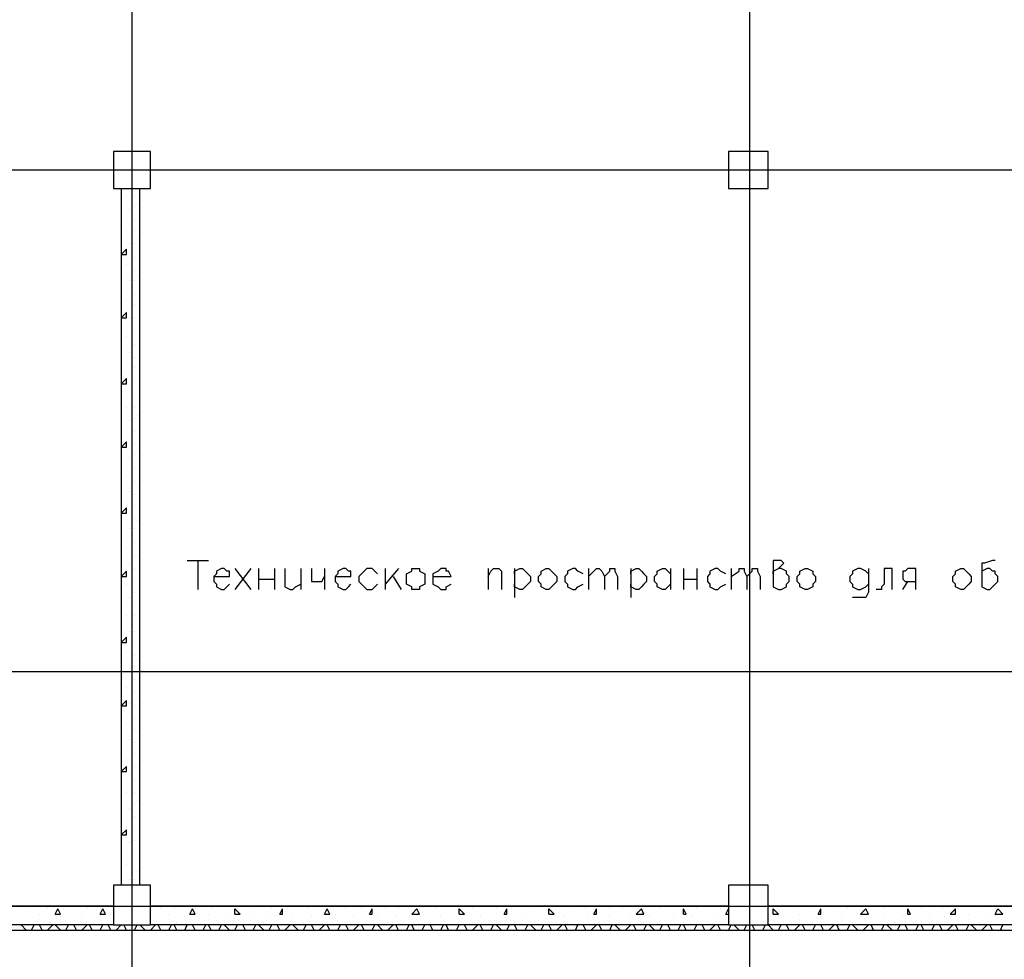
# Model space of a CAD drawing. Units: inches. Extents: x -563674 to 103197, y -378979 to 139854.
# Drawn here: x -254869 to -252631, y -100277 to -98140 of the extents above; entities that cross this region are included whole.
import ezdxf

# ---------------------------------------------------------------- set-up
doc = ezdxf.new("R2010")
doc.units = ezdxf.units.IN
doc.header["$LTSCALE"] = 500
doc.header["$MEASUREMENT"] = 0
doc.layers.add('P', color=250, linetype='CONTINUOUS', lineweight=100)

msp = doc.modelspace()

# ---------------------------------------------------------------- linework, layer by layer
at = {"layer": 'P', "color": 0, "linetype": 'Continuous', "lineweight": 25}
for points in [[(-254613.5024, -96184.08474), (-254613.5024, -101362.08474)], [(-253209.5024, -96184.08474), (-253209.5024, -101362.08474)], [(-254571.5024, -98524.08474), (-254571.5024, -98440.08474), (-254655.5024, -98440.08474), (-254655.5024, -98524.08474), (-254571.5024, -98524.08474)], [(-254571.5024, -98524.08474), (-254571.5024, -98440.08474), (-254655.5024, -98440.08474), (-254655.5024, -98524.08474), (-254571.5024, -98524.08474)], [(-254595.5024, -98440.08474), (-254637.5024, -98440.08474)], [(-253167.5024, -98524.08474), (-253167.5024, -98440.08474), (-253257.5024, -98440.08474), (-253257.5024, -98524.08474), (-253167.5024, -98524.08474)], [(-253167.5024, -98524.08474), (-253167.5024, -98440.08474), (-253257.5024, -98440.08474), (-253257.5024, -98524.08474), (-253167.5024, -98524.08474)], [(-265239.5024, -98482.08474), (-249315.5024, -98482.08474)], [(-254637.5024, -98524.08474), (-254637.5024, -100108.08474)], [(-254595.5024, -100108.08474), (-254595.5024, -98524.08474)], [(-254637.5024, -98542.08474), (-254637.5024, -98542.08474)], [(-254625.5024, -98542.08474), (-254625.5024, -98542.08474)], [(-254607.5024, -98542.08474), (-254607.5024, -98542.08474)], [(-254601.5024, -98560.08474), (-254601.5024, -98560.08474)], [(-254637.5024, -98566.08474), (-254637.5024, -98566.08474)], [(-254619.5024, -98572.08474), (-254619.5024, -98572.08474)], [(-254607.5024, -98566.08474), (-254607.5024, -98566.08474)], [(-254637.5024, -98596.08474), (-254637.5024, -98596.08474)], [(-254607.5024, -98596.08474), (-254607.5024, -98596.08474)], [(-254595.5024, -98602.08474), (-254595.5024, -98596.08474)], [(-254595.5024, -98596.08474), (-254595.5024, -98596.08474)], [(-254595.5024, -98602.08474), (-254595.5024, -98602.08474)], [(-254637.5024, -98620.08474), (-254637.5024, -98620.08474)], [(-254625.5024, -98620.08474), (-254625.5024, -98620.08474)], [(-254607.5024, -98620.08474), (-254607.5024, -98620.08474)], [(-254637.5024, -98650.08474), (-254637.5024, -98650.08474)], [(-254619.5024, -98650.08474), (-254619.5024, -98650.08474)], [(-254607.5024, -98650.08474), (-254607.5024, -98650.08474)], [(-254601.5024, -98638.08474), (-254601.5024, -98638.08474)], [(-254637.5024, -98674.08474), (-254625.5024, -98662.08474)], [(-254625.5024, -98674.08474), (-254625.5024, -98662.08474)], [(-254637.5024, -98674.08474), (-254625.5024, -98674.08474)], [(-254637.5024, -98680.08474), (-254637.5024, -98680.08474)], [(-254607.5024, -98680.08474), (-254607.5024, -98680.08474)], [(-254595.5024, -98674.08474), (-254595.5024, -98674.08474)], [(-254637.5024, -98710.08474), (-254637.5024, -98710.08474)], [(-254625.5024, -98698.08474), (-254625.5024, -98698.08474)], [(-254607.5024, -98710.08474), (-254607.5024, -98710.08474)], [(-254637.5024, -98734.08474), (-254637.5024, -98734.08474)], [(-254619.5024, -98734.08474), (-254619.5024, -98734.08474)], [(-254607.5024, -98734.08474), (-254607.5024, -98734.08474)], [(-254601.5024, -98722.08474), (-254601.5024, -98722.08474)], [(-254595.5024, -98746.08474), (-254595.5024, -98740.08474)], [(-254595.5024, -98746.08474), (-254595.5024, -98746.08474)], [(-254595.5024, -98758.08474), (-254595.5024, -98758.08474)], [(-254637.5024, -98764.08474), (-254637.5024, -98764.08474)], [(-254625.5024, -98776.08474), (-254625.5024, -98776.08474)], [(-254607.5024, -98764.08474), (-254607.5024, -98764.08474)], [(-254637.5024, -98788.08474), (-254637.5024, -98788.08474)], [(-254637.5024, -98818.08474), (-254625.5024, -98806.08474)], [(-254625.5024, -98818.08474), (-254625.5024, -98806.08474)], [(-254607.5024, -98788.08474), (-254607.5024, -98788.08474)], [(-254601.5024, -98800.08474), (-254601.5024, -98800.08474)], [(-254637.5024, -98818.08474), (-254625.5024, -98818.08474)], [(-254637.5024, -98818.08474), (-254637.5024, -98818.08474)], [(-254619.5024, -98818.08474), (-254619.5024, -98818.08474)], [(-254607.5024, -98818.08474), (-254607.5024, -98818.08474)], [(-254637.5024, -98848.08474), (-254637.5024, -98848.08474)], [(-254607.5024, -98848.08474), (-254607.5024, -98848.08474)], [(-254595.5024, -98836.08474), (-254595.5024, -98836.08474)], [(-254625.5024, -98860.08474), (-254625.5024, -98860.08474)], [(-254637.5024, -98878.08474), (-254637.5024, -98878.08474)], [(-254619.5024, -98896.08474), (-254619.5024, -98896.08474)], [(-254607.5024, -98878.08474), (-254607.5024, -98878.08474)], [(-254601.5024, -98884.08474), (-254601.5024, -98884.08474)], [(-254595.5024, -98896.08474), (-254595.5024, -98890.08474)], [(-254595.5024, -98896.08474), (-254595.5024, -98896.08474)], [(-254637.5024, -98908.08474), (-254637.5024, -98908.08474)], [(-254607.5024, -98908.08474), (-254607.5024, -98908.08474)], [(-254595.5024, -98914.08474), (-254595.5024, -98914.08474)], [(-254637.5024, -98932.08474), (-254637.5024, -98932.08474)], [(-254625.5024, -98938.08474), (-254625.5024, -98938.08474)], [(-254607.5024, -98932.08474), (-254607.5024, -98932.08474)], [(-254637.5024, -98968.08474), (-254625.5024, -98956.08474)], [(-254637.5024, -98962.08474), (-254637.5024, -98962.08474)], [(-254625.5024, -98968.08474), (-254625.5024, -98956.08474)], [(-254607.5024, -98962.08474), (-254607.5024, -98962.08474)], [(-254601.5024, -98956.08474), (-254601.5024, -98956.08474)], [(-254637.5024, -98968.08474), (-254625.5024, -98968.08474)], [(-254619.5024, -98974.08474), (-254619.5024, -98974.08474)], [(-254637.5024, -98992.08474), (-254637.5024, -98992.08474)], [(-254607.5024, -98992.08474), (-254607.5024, -98992.08474)], [(-254595.5024, -98992.08474), (-254595.5024, -98992.08474)], [(-254637.5024, -99022.08474), (-254637.5024, -99022.08474)], [(-254625.5024, -99022.08474), (-254625.5024, -99022.08474)], [(-254607.5024, -99022.08474), (-254607.5024, -99022.08474)], [(-254637.5024, -99046.08474), (-254637.5024, -99046.08474)], [(-254619.5024, -99052.08474), (-254619.5024, -99052.08474)], [(-254607.5024, -99046.08474), (-254607.5024, -99046.08474)], [(-254601.5024, -99040.08474), (-254601.5024, -99040.08474)], [(-254595.5024, -99040.08474), (-254595.5024, -99034.08474)], [(-254595.5024, -99040.08474), (-254595.5024, -99040.08474)], [(-254637.5024, -99076.08474), (-254637.5024, -99076.08474)], [(-254607.5024, -99076.08474), (-254607.5024, -99076.08474)], [(-254595.5024, -99076.08474), (-254595.5024, -99076.08474)], [(-254637.5024, -99112.08474), (-254625.5024, -99100.08474)], [(-254637.5024, -99106.08474), (-254637.5024, -99106.08474)], [(-254637.5024, -99112.08474), (-254625.5024, -99112.08474)], [(-254625.5024, -99112.08474), (-254625.5024, -99100.08474)], [(-254625.5024, -99100.08474), (-254625.5024, -99100.08474)], [(-254607.5024, -99106.08474), (-254607.5024, -99106.08474)], [(-254601.5024, -99118.08474), (-254601.5024, -99118.08474)], [(-254637.5024, -99130.08474), (-254637.5024, -99130.08474)], [(-254619.5024, -99136.08474), (-254619.5024, -99136.08474)], [(-254607.5024, -99130.08474), (-254607.5024, -99130.08474)], [(-254637.5024, -99160.08474), (-254637.5024, -99160.08474)], [(-254607.5024, -99160.08474), (-254607.5024, -99160.08474)], [(-254595.5024, -99154.08474), (-254595.5024, -99154.08474)], [(-254625.5024, -99178.08474), (-254625.5024, -99178.08474)], [(-254637.5024, -99190.08474), (-254637.5024, -99190.08474)], [(-254607.5024, -99190.08474), (-254607.5024, -99190.08474)], [(-254601.5024, -99202.08474), (-254601.5024, -99202.08474)], [(-254595.5024, -99190.08474), (-254595.5024, -99190.08474)], [(-254595.5024, -99190.08474), (-254595.5024, -99190.08474)], [(-254637.5024, -99220.08474), (-254637.5024, -99220.08474)], [(-254619.5024, -99214.08474), (-254619.5024, -99214.08474)], [(-254607.5024, -99220.08474), (-254607.5024, -99220.08474)], [(-254637.5024, -99244.08474), (-254637.5024, -99244.08474)], [(-254637.5024, -99262.08474), (-254625.5024, -99250.08474)], [(-254625.5024, -99262.08474), (-254625.5024, -99250.08474)], [(-254607.5024, -99244.08474), (-254607.5024, -99244.08474)], [(-254595.5024, -99238.08474), (-254595.5024, -99238.08474)], [(-254637.5024, -99262.08474), (-254625.5024, -99262.08474)], [(-254637.5024, -99274.08474), (-254637.5024, -99274.08474)], [(-254625.5024, -99262.08474), (-254625.5024, -99262.08474)], [(-254607.5024, -99274.08474), (-254607.5024, -99274.08474)], [(-254637.5024, -99298.08474), (-254637.5024, -99298.08474)], [(-254619.5024, -99298.08474), (-254619.5024, -99298.08474)], [(-254607.5024, -99298.08474), (-254607.5024, -99298.08474)], [(-254601.5024, -99280.08474), (-254601.5024, -99280.08474)], [(-254595.5024, -99316.08474), (-254595.5024, -99316.08474)], [(-254637.5024, -99328.08474), (-254637.5024, -99328.08474)], [(-254625.5024, -99340.08474), (-254625.5024, -99340.08474)], [(-254607.5024, -99328.08474), (-254607.5024, -99328.08474)], [(-254595.5024, -99334.08474), (-254595.5024, -99334.08474)], [(-254595.5024, -99334.08474), (-254595.5024, -99334.08474)], [(-254637.5024, -99358.08474), (-254637.5024, -99358.08474)], [(-254607.5024, -99358.08474), (-254607.5024, -99358.08474)], [(-254601.5024, -99358.08474), (-254601.5024, -99358.08474)], [(-254637.5024, -99388.08474), (-254637.5024, -99388.08474)], [(-254619.5024, -99376.08474), (-254619.5024, -99376.08474)], [(-254607.5024, -99388.08474), (-254607.5024, -99388.08474)], [(-254487.5024, -99370.08474), (-254439.5024, -99370.08474)], [(-254463.5024, -99370.08474), (-254463.5024, -99436.08474)], [(-254427.5024, -99406.08474), (-254391.5024, -99406.08474), (-254391.5024, -99406.08474), (-254391.5024, -99394.08474), (-254397.5024, -99394.08474), (-254403.5024, -99388.08474), (-254409.5024, -99388.08474), (-254421.5024, -99394.08474), (-254421.5024, -99400.08474), (-254427.5024, -99406.08474), (-254427.5024, -99418.08474), (-254421.5024, -99424.08474), (-254421.5024, -99430.08474), (-254409.5024, -99436.08474), (-254403.5024, -99436.08474), (-254397.5024, -99430.08474), (-254391.5024, -99424.08474)], [(-254379.5024, -99388.08474), (-254343.5024, -99436.08474)], [(-254343.5024, -99388.08474), (-254379.5024, -99436.08474)], [(-254325.5024, -99388.08474), (-254325.5024, -99436.08474)], [(-254289.5024, -99388.08474), (-254289.5024, -99436.08474)], [(-254265.5024, -99388.08474), (-254265.5024, -99424.08474), (-254265.5024, -99430.08474), (-254253.5024, -99436.08474), (-254247.5024, -99436.08474), (-254241.5024, -99430.08474), (-254229.5024, -99424.08474)], [(-254229.5024, -99388.08474), (-254229.5024, -99436.08474)], [(-254205.5024, -99388.08474), (-254205.5024, -99406.08474), (-254205.5024, -99418.08474), (-254199.5024, -99418.08474), (-254193.5024, -99418.08474), (-254181.5024, -99418.08474), (-254175.5024, -99406.08474)], [(-254175.5024, -99388.08474), (-254175.5024, -99436.08474)], [(-254151.5024, -99406.08474), (-254115.5024, -99406.08474), (-254115.5024, -99406.08474), (-254115.5024, -99394.08474), (-254121.5024, -99394.08474), (-254127.5024, -99388.08474), (-254133.5024, -99388.08474), (-254145.5024, -99394.08474), (-254145.5024, -99400.08474), (-254151.5024, -99406.08474), (-254151.5024, -99418.08474), (-254145.5024, -99424.08474), (-254145.5024, -99430.08474), (-254133.5024, -99436.08474), (-254127.5024, -99436.08474), (-254121.5024, -99430.08474), (-254115.5024, -99424.08474)], [(-254055.5024, -99400.08474), (-254061.5024, -99394.08474), (-254067.5024, -99388.08474), (-254079.5024, -99388.08474), (-254085.5024, -99394.08474), (-254091.5024, -99400.08474), (-254097.5024, -99406.08474), (-254097.5024, -99418.08474), (-254091.5024, -99424.08474), (-254085.5024, -99430.08474), (-254079.5024, -99436.08474), (-254067.5024, -99436.08474), (-254061.5024, -99430.08474), (-254055.5024, -99424.08474)], [(-254037.5024, -99388.08474), (-254037.5024, -99436.08474)], [(-254007.5024, -99388.08474), (-254037.5024, -99424.08474)], [(-253977.5024, -99388.08474), (-253959.5024, -99388.08474), (-253959.5024, -99394.08474), (-253947.5024, -99400.08474), (-253947.5024, -99406.08474), (-253947.5024, -99418.08474), (-253947.5024, -99424.08474), (-253959.5024, -99430.08474), (-253959.5024, -99436.08474), (-253977.5024, -99436.08474), (-253977.5024, -99430.08474), (-253989.5024, -99424.08474), (-253989.5024, -99418.08474), (-253989.5024, -99406.08474), (-253989.5024, -99400.08474), (-253977.5024, -99394.08474), (-253977.5024, -99388.08474)], [(-253929.5024, -99406.08474), (-253887.5024, -99406.08474), (-253887.5024, -99406.08474), (-253893.5024, -99394.08474), (-253899.5024, -99394.08474), (-253899.5024, -99388.08474), (-253911.5024, -99388.08474), (-253917.5024, -99394.08474), (-253929.5024, -99400.08474), (-253929.5024, -99406.08474), (-253929.5024, -99418.08474), (-253929.5024, -99424.08474), (-253917.5024, -99430.08474), (-253911.5024, -99436.08474), (-253899.5024, -99436.08474), (-253899.5024, -99430.08474), (-253887.5024, -99424.08474)], [(-253803.5024, -99388.08474), (-253803.5024, -99436.08474)], [(-253803.5024, -99406.08474), (-253797.5024, -99394.08474), (-253791.5024, -99388.08474), (-253779.5024, -99388.08474), (-253773.5024, -99394.08474), (-253773.5024, -99400.08474), (-253773.5024, -99436.08474)], [(-253743.5024, -99388.08474), (-253743.5024, -99454.08474)], [(-253743.5024, -99400.08474), (-253743.5024, -99394.08474), (-253731.5024, -99388.08474), (-253725.5024, -99388.08474), (-253719.5024, -99394.08474), (-253713.5024, -99400.08474), (-253707.5024, -99406.08474), (-253707.5024, -99418.08474), (-253713.5024, -99424.08474), (-253719.5024, -99430.08474), (-253725.5024, -99436.08474), (-253731.5024, -99436.08474), (-253743.5024, -99430.08474), (-253743.5024, -99424.08474)], [(-253671.5024, -99388.08474), (-253665.5024, -99388.08474), (-253659.5024, -99394.08474), (-253653.5024, -99400.08474), (-253647.5024, -99406.08474), (-253647.5024, -99418.08474), (-253653.5024, -99424.08474), (-253659.5024, -99430.08474), (-253665.5024, -99436.08474), (-253671.5024, -99436.08474), (-253683.5024, -99430.08474), (-253683.5024, -99424.08474), (-253689.5024, -99418.08474), (-253689.5024, -99406.08474), (-253683.5024, -99400.08474), (-253683.5024, -99394.08474), (-253671.5024, -99388.08474)], [(-253587.5024, -99400.08474), (-253599.5024, -99394.08474), (-253605.5024, -99388.08474), (-253611.5024, -99388.08474), (-253623.5024, -99394.08474), (-253623.5024, -99400.08474), (-253629.5024, -99406.08474), (-253629.5024, -99418.08474), (-253623.5024, -99424.08474), (-253623.5024, -99430.08474), (-253611.5024, -99436.08474), (-253605.5024, -99436.08474), (-253599.5024, -99430.08474), (-253587.5024, -99424.08474)], [(-253575.5024, -99388.08474), (-253575.5024, -99436.08474)], [(-253575.5024, -99406.08474), (-253563.5024, -99394.08474), (-253557.5024, -99388.08474), (-253551.5024, -99388.08474), (-253545.5024, -99394.08474), (-253539.5024, -99406.08474), (-253539.5024, -99436.08474)], [(-253539.5024, -99406.08474), (-253527.5024, -99394.08474), (-253527.5024, -99388.08474), (-253515.5024, -99388.08474), (-253515.5024, -99394.08474), (-253509.5024, -99406.08474), (-253509.5024, -99436.08474)], [(-253479.5024, -99388.08474), (-253479.5024, -99454.08474)], [(-253479.5024, -99400.08474), (-253479.5024, -99394.08474), (-253467.5024, -99388.08474), (-253461.5024, -99388.08474), (-253455.5024, -99394.08474), (-253449.5024, -99400.08474), (-253443.5024, -99406.08474), (-253443.5024, -99418.08474), (-253449.5024, -99424.08474), (-253455.5024, -99430.08474), (-253461.5024, -99436.08474), (-253467.5024, -99436.08474), (-253479.5024, -99430.08474), (-253479.5024, -99424.08474)], [(-253389.5024, -99424.08474), (-253395.5024, -99430.08474), (-253401.5024, -99436.08474), (-253407.5024, -99436.08474), (-253419.5024, -99430.08474), (-253419.5024, -99424.08474), (-253425.5024, -99418.08474), (-253425.5024, -99406.08474), (-253419.5024, -99400.08474), (-253419.5024, -99394.08474), (-253407.5024, -99388.08474), (-253401.5024, -99388.08474), (-253395.5024, -99394.08474), (-253389.5024, -99400.08474)], [(-253389.5024, -99388.08474), (-253389.5024, -99436.08474)], [(-253359.5024, -99388.08474), (-253359.5024, -99436.08474)], [(-253329.5024, -99388.08474), (-253329.5024, -99436.08474)], [(-253263.5024, -99400.08474), (-253275.5024, -99394.08474), (-253281.5024, -99388.08474), (-253287.5024, -99388.08474), (-253299.5024, -99394.08474), (-253299.5024, -99400.08474), (-253305.5024, -99406.08474), (-253305.5024, -99418.08474), (-253299.5024, -99424.08474), (-253299.5024, -99430.08474), (-253287.5024, -99436.08474), (-253281.5024, -99436.08474), (-253275.5024, -99430.08474), (-253263.5024, -99424.08474)], [(-253251.5024, -99388.08474), (-253251.5024, -99436.08474)], [(-253251.5024, -99406.08474), (-253233.5024, -99394.08474), (-253233.5024, -99388.08474), (-253221.5024, -99388.08474), (-253221.5024, -99394.08474), (-253215.5024, -99406.08474), (-253215.5024, -99436.08474)], [(-253215.5024, -99406.08474), (-253203.5024, -99394.08474), (-253203.5024, -99388.08474), (-253191.5024, -99388.08474), (-253191.5024, -99394.08474), (-253185.5024, -99406.08474), (-253185.5024, -99436.08474)], [(-253155.5024, -99400.08474), (-253155.5024, -99394.08474), (-253143.5024, -99388.08474), (-253137.5024, -99382.08474), (-253131.5024, -99376.08474), (-253137.5024, -99370.08474), (-253143.5024, -99370.08474), (-253149.5024, -99370.08474), (-253155.5024, -99370.08474), (-253155.5024, -99376.08474), (-253155.5024, -99424.08474), (-253155.5024, -99430.08474), (-253143.5024, -99436.08474), (-253137.5024, -99436.08474), (-253125.5024, -99430.08474), (-253125.5024, -99424.08474), (-253119.5024, -99418.08474), (-253119.5024, -99406.08474), (-253125.5024, -99400.08474), (-253125.5024, -99394.08474), (-253137.5024, -99388.08474), (-253143.5024, -99388.08474)], [(-253083.5024, -99388.08474), (-253077.5024, -99388.08474), (-253065.5024, -99394.08474), (-253065.5024, -99400.08474), (-253059.5024, -99406.08474), (-253059.5024, -99418.08474), (-253065.5024, -99424.08474), (-253065.5024, -99430.08474), (-253077.5024, -99436.08474), (-253083.5024, -99436.08474), (-253095.5024, -99430.08474), (-253095.5024, -99424.08474), (-253101.5024, -99418.08474), (-253101.5024, -99406.08474), (-253095.5024, -99400.08474), (-253095.5024, -99394.08474), (-253083.5024, -99388.08474)], [(-252939.5024, -99400.08474), (-252945.5024, -99394.08474), (-252957.5024, -99388.08474), (-252963.5024, -99388.08474), (-252975.5024, -99394.08474), (-252975.5024, -99400.08474), (-252981.5024, -99406.08474), (-252981.5024, -99418.08474), (-252975.5024, -99424.08474), (-252975.5024, -99430.08474), (-252963.5024, -99436.08474), (-252957.5024, -99436.08474), (-252945.5024, -99430.08474), (-252939.5024, -99424.08474)], [(-252939.5024, -99388.08474), (-252939.5024, -99442.08474), (-252945.5024, -99454.08474), (-252945.5024, -99454.08474), (-252957.5024, -99454.08474), (-252963.5024, -99454.08474), (-252975.5024, -99454.08474)], [(-252885.5024, -99436.08474), (-252885.5024, -99388.08474), (-252903.5024, -99388.08474), (-252903.5024, -99424.08474), (-252909.5024, -99430.08474), (-252909.5024, -99436.08474), (-252921.5024, -99436.08474)], [(-252831.5024, -99436.08474), (-252831.5024, -99388.08474), (-252849.5024, -99388.08474), (-252855.5024, -99394.08474), (-252861.5024, -99394.08474), (-252861.5024, -99406.08474), (-252861.5024, -99412.08474), (-252855.5024, -99418.08474), (-252849.5024, -99418.08474), (-252831.5024, -99418.08474)], [(-252729.5024, -99388.08474), (-252723.5024, -99388.08474), (-252717.5024, -99394.08474), (-252711.5024, -99400.08474), (-252705.5024, -99406.08474), (-252705.5024, -99418.08474), (-252711.5024, -99424.08474), (-252717.5024, -99430.08474), (-252723.5024, -99436.08474), (-252729.5024, -99436.08474), (-252741.5024, -99430.08474), (-252741.5024, -99424.08474), (-252747.5024, -99418.08474), (-252747.5024, -99406.08474), (-252741.5024, -99400.08474), (-252741.5024, -99394.08474), (-252729.5024, -99388.08474)], [(-252651.5024, -99370.08474), (-252657.5024, -99370.08474), (-252675.5024, -99376.08474), (-252681.5024, -99376.08474), (-252681.5024, -99382.08474), (-252681.5024, -99424.08474), (-252681.5024, -99430.08474), (-252669.5024, -99436.08474), (-252663.5024, -99436.08474), (-252657.5024, -99430.08474), (-252651.5024, -99424.08474), (-252645.5024, -99418.08474), (-252645.5024, -99406.08474), (-252651.5024, -99400.08474), (-252651.5024, -99394.08474), (-252657.5024, -99394.08474), (-252663.5024, -99388.08474), (-252669.5024, -99388.08474), (-252681.5024, -99394.08474), (-252681.5024, -99400.08474)], [(-254637.5024, -99406.08474), (-254625.5024, -99394.08474)], [(-254637.5024, -99406.08474), (-254625.5024, -99406.08474)], [(-254625.5024, -99406.08474), (-254625.5024, -99394.08474)], [(-254595.5024, -99394.08474), (-254595.5024, -99394.08474)], [(-254019.5024, -99406.08474), (-254001.5024, -99436.08474)], [(-254637.5024, -99418.08474), (-254637.5024, -99418.08474)], [(-254625.5024, -99424.08474), (-254625.5024, -99424.08474)], [(-254607.5024, -99418.08474), (-254607.5024, -99418.08474)], [(-254325.5024, -99412.08474), (-254289.5024, -99412.08474)], [(-253359.5024, -99412.08474), (-253329.5024, -99412.08474)], [(-252861.5024, -99436.08474), (-252849.5024, -99418.08474)], [(-254637.5024, -99442.08474), (-254637.5024, -99442.08474)], [(-254619.5024, -99454.08474), (-254619.5024, -99454.08474)], [(-254607.5024, -99442.08474), (-254607.5024, -99442.08474)], [(-254601.5024, -99436.08474), (-254601.5024, -99436.08474)], [(-254637.5024, -99472.08474), (-254637.5024, -99472.08474)], [(-254607.5024, -99472.08474), (-254607.5024, -99472.08474)], [(-254595.5024, -99472.08474), (-254595.5024, -99472.08474)], [(-254637.5024, -99496.08474), (-254637.5024, -99496.08474)], [(-254625.5024, -99496.08474), (-254625.5024, -99496.08474)], [(-254607.5024, -99496.08474), (-254607.5024, -99496.08474)], [(-254595.5024, -99484.08474), (-254595.5024, -99484.08474)], [(-254595.5024, -99484.08474), (-254595.5024, -99484.08474)], [(-254601.5024, -99520.08474), (-254601.5024, -99520.08474)], [(-254637.5024, -99532.08474), (-254637.5024, -99532.08474)], [(-254637.5024, -99556.08474), (-254625.5024, -99544.08474)], [(-254625.5024, -99556.08474), (-254625.5024, -99544.08474)], [(-254619.5024, -99532.08474), (-254619.5024, -99532.08474)], [(-254607.5024, -99532.08474), (-254607.5024, -99532.08474)], [(-254637.5024, -99556.08474), (-254625.5024, -99556.08474)], [(-254637.5024, -99556.08474), (-254637.5024, -99556.08474)], [(-254607.5024, -99556.08474), (-254607.5024, -99556.08474)], [(-254595.5024, -99556.08474), (-254595.5024, -99556.08474)], [(-254637.5024, -99586.08474), (-254637.5024, -99586.08474)], [(-254625.5024, -99580.08474), (-254625.5024, -99580.08474)], [(-254607.5024, -99586.08474), (-254607.5024, -99586.08474)], [(-254637.5024, -99610.08474), (-254637.5024, -99610.08474)], [(-254607.5024, -99610.08474), (-254607.5024, -99610.08474)], [(-254601.5024, -99598.08474), (-254601.5024, -99598.08474)], [(-265239.5024, -99622.08474), (-249315.5024, -99622.08474)], [(-254619.5024, -99616.08474), (-254619.5024, -99616.08474)], [(-254595.5024, -99628.08474), (-254595.5024, -99628.08474)], [(-254595.5024, -99628.08474), (-254595.5024, -99628.08474)], [(-254595.5024, -99634.08474), (-254595.5024, -99634.08474)], [(-254637.5024, -99640.08474), (-254637.5024, -99640.08474)], [(-254625.5024, -99658.08474), (-254625.5024, -99658.08474)], [(-254607.5024, -99640.08474), (-254607.5024, -99640.08474)], [(-254637.5024, -99670.08474), (-254637.5024, -99670.08474)], [(-254607.5024, -99670.08474), (-254607.5024, -99670.08474)], [(-254637.5024, -99700.08474), (-254625.5024, -99688.08474)], [(-254637.5024, -99700.08474), (-254625.5024, -99700.08474)], [(-254637.5024, -99700.08474), (-254637.5024, -99700.08474)], [(-254625.5024, -99700.08474), (-254625.5024, -99688.08474)], [(-254619.5024, -99694.08474), (-254619.5024, -99694.08474)], [(-254607.5024, -99700.08474), (-254607.5024, -99700.08474)], [(-254601.5024, -99682.08474), (-254601.5024, -99682.08474)], [(-254595.5024, -99712.08474), (-254595.5024, -99712.08474)], [(-254637.5024, -99730.08474), (-254637.5024, -99730.08474)], [(-254625.5024, -99742.08474), (-254625.5024, -99742.08474)], [(-254607.5024, -99730.08474), (-254607.5024, -99730.08474)], [(-254637.5024, -99754.08474), (-254637.5024, -99754.08474)], [(-254607.5024, -99754.08474), (-254607.5024, -99754.08474)], [(-254601.5024, -99760.08474), (-254601.5024, -99760.08474)], [(-254637.5024, -99784.08474), (-254637.5024, -99784.08474)], [(-254619.5024, -99778.08474), (-254619.5024, -99778.08474)], [(-254607.5024, -99784.08474), (-254607.5024, -99784.08474)], [(-254595.5024, -99778.08474), (-254595.5024, -99778.08474)], [(-254595.5024, -99778.08474), (-254595.5024, -99778.08474)], [(-254595.5024, -99790.08474), (-254595.5024, -99790.08474)], [(-254637.5024, -99808.08474), (-254637.5024, -99808.08474)], [(-254607.5024, -99808.08474), (-254607.5024, -99808.08474)], [(-254625.5024, -99820.08474), (-254625.5024, -99820.08474)], [(-254637.5024, -99850.08474), (-254625.5024, -99838.08474)], [(-254637.5024, -99838.08474), (-254637.5024, -99838.08474)], [(-254637.5024, -99850.08474), (-254625.5024, -99850.08474)], [(-254625.5024, -99850.08474), (-254625.5024, -99838.08474)], [(-254619.5024, -99856.08474), (-254619.5024, -99856.08474)], [(-254607.5024, -99838.08474), (-254607.5024, -99838.08474)], [(-254601.5024, -99838.08474), (-254601.5024, -99838.08474)], [(-254637.5024, -99868.08474), (-254637.5024, -99868.08474)], [(-254607.5024, -99868.08474), (-254607.5024, -99868.08474)], [(-254595.5024, -99874.08474), (-254595.5024, -99874.08474)], [(-254637.5024, -99898.08474), (-254637.5024, -99898.08474)], [(-254625.5024, -99898.08474), (-254625.5024, -99898.08474)], [(-254607.5024, -99898.08474), (-254607.5024, -99898.08474)], [(-254637.5024, -99922.08474), (-254637.5024, -99922.08474)], [(-254607.5024, -99922.08474), (-254607.5024, -99922.08474)], [(-254601.5024, -99916.08474), (-254601.5024, -99916.08474)], [(-254595.5024, -99922.08474), (-254595.5024, -99922.08474)], [(-254595.5024, -99922.08474), (-254595.5024, -99922.08474)], [(-254619.5024, -99934.08474), (-254619.5024, -99934.08474)], [(-254637.5024, -99952.08474), (-254637.5024, -99952.08474)], [(-254607.5024, -99952.08474), (-254607.5024, -99952.08474)], [(-254595.5024, -99958.08474), (-254595.5024, -99958.08474)], [(-254637.5024, -99994.08474), (-254625.5024, -99982.08474)], [(-254637.5024, -99982.08474), (-254637.5024, -99982.08474)], [(-254625.5024, -99976.08474), (-254625.5024, -99976.08474)], [(-254625.5024, -99994.08474), (-254625.5024, -99982.08474)], [(-254607.5024, -99982.08474), (-254607.5024, -99982.08474)], [(-254637.5024, -99994.08474), (-254625.5024, -99994.08474)], [(-254637.5024, -100006.08474), (-254637.5024, -100006.08474)], [(-254619.5024, -100012.08474), (-254619.5024, -100012.08474)], [(-254607.5024, -100006.08474), (-254607.5024, -100006.08474)], [(-254601.5024, -100000.08474), (-254601.5024, -100000.08474)], [(-254637.5024, -100036.08474), (-254637.5024, -100036.08474)], [(-254607.5024, -100036.08474), (-254607.5024, -100036.08474)], [(-254595.5024, -100036.08474), (-254595.5024, -100036.08474)], [(-254625.5024, -100060.08474), (-254625.5024, -100060.08474)], [(-254637.5024, -100066.08474), (-254637.5024, -100066.08474)], [(-254607.5024, -100066.08474), (-254607.5024, -100066.08474)], [(-254601.5024, -100078.08474), (-254601.5024, -100078.08474)], [(-254595.5024, -100072.08474), (-254595.5024, -100072.08474)], [(-254595.5024, -100072.08474), (-254595.5024, -100072.08474)], [(-254637.5024, -100096.08474), (-254637.5024, -100096.08474)], [(-254619.5024, -100096.08474), (-254619.5024, -100096.08474)], [(-254607.5024, -100096.08474), (-254607.5024, -100096.08474)], [(-254571.5024, -100198.08474), (-254571.5024, -100108.08474), (-254655.5024, -100108.08474), (-254655.5024, -100198.08474), (-254571.5024, -100198.08474)], [(-254571.5024, -100198.08474), (-254571.5024, -100108.08474), (-254655.5024, -100108.08474), (-254655.5024, -100198.08474), (-254571.5024, -100198.08474)], [(-254571.5024, -100198.08474), (-254571.5024, -100108.08474), (-254655.5024, -100108.08474), (-254655.5024, -100198.08474), (-254571.5024, -100198.08474)], [(-254571.5024, -100198.08474), (-254571.5024, -100108.08474), (-254655.5024, -100108.08474), (-254655.5024, -100198.08474), (-254571.5024, -100198.08474)], [(-253167.5024, -100198.08474), (-253167.5024, -100108.08474), (-253257.5024, -100108.08474), (-253257.5024, -100198.08474), (-253167.5024, -100198.08474)], [(-253167.5024, -100198.08474), (-253167.5024, -100108.08474), (-253257.5024, -100108.08474), (-253257.5024, -100198.08474), (-253167.5024, -100198.08474)], [(-265239.5024, -100156.08474), (-249315.5024, -100156.08474)], [(-254655.5024, -100156.08474), (-255975.5024, -100156.08474)], [(-254853.5024, -100162.08474), (-254853.5024, -100162.08474)], [(-254805.5024, -100162.08474), (-254805.5024, -100162.08474)], [(-254787.5024, -100174.08474), (-254781.5024, -100162.08474)], [(-254775.5024, -100174.08474), (-254781.5024, -100162.08474)], [(-254769.5024, -100162.08474), (-254769.5024, -100162.08474)], [(-254715.5024, -100162.08474), (-254715.5024, -100162.08474)], [(-254685.5024, -100174.08474), (-254679.5024, -100162.08474)], [(-254685.5024, -100162.08474), (-254685.5024, -100162.08474)], [(-254673.5024, -100174.08474), (-254679.5024, -100162.08474)], [(-253257.5024, -100156.08474), (-254571.5024, -100156.08474)], [(-254547.5024, -100162.08474), (-254547.5024, -100162.08474)], [(-254517.5024, -100162.08474), (-254517.5024, -100162.08474)], [(-254481.5024, -100174.08474), (-254475.5024, -100162.08474)], [(-254469.5024, -100174.08474), (-254475.5024, -100162.08474)], [(-254469.5024, -100162.08474), (-254469.5024, -100162.08474)], [(-254433.5024, -100162.08474), (-254433.5024, -100162.08474)], [(-254379.5024, -100174.08474), (-254379.5024, -100162.08474)], [(-254367.5024, -100174.08474), (-254379.5024, -100162.08474)], [(-254379.5024, -100162.08474), (-254379.5024, -100162.08474)], [(-254343.5024, -100162.08474), (-254343.5024, -100162.08474)], [(-254295.5024, -100162.08474), (-254295.5024, -100162.08474)], [(-254277.5024, -100174.08474), (-254271.5024, -100162.08474)], [(-254271.5024, -100174.08474), (-254271.5024, -100162.08474)], [(-254259.5024, -100162.08474), (-254259.5024, -100162.08474)], [(-254211.5024, -100162.08474), (-254211.5024, -100162.08474)], [(-254175.5024, -100174.08474), (-254169.5024, -100162.08474)], [(-254175.5024, -100162.08474), (-254175.5024, -100162.08474)], [(-254163.5024, -100174.08474), (-254169.5024, -100162.08474)], [(-254127.5024, -100162.08474), (-254127.5024, -100162.08474)], [(-254091.5024, -100162.08474), (-254091.5024, -100162.08474)], [(-254073.5024, -100174.08474), (-254067.5024, -100162.08474)], [(-254067.5024, -100174.08474), (-254067.5024, -100162.08474)], [(-254037.5024, -100162.08474), (-254037.5024, -100162.08474)], [(-254007.5024, -100162.08474), (-254007.5024, -100162.08474)], [(-253977.5024, -100174.08474), (-253965.5024, -100162.08474)], [(-253959.5024, -100174.08474), (-253965.5024, -100162.08474)], [(-253959.5024, -100162.08474), (-253959.5024, -100162.08474)], [(-253923.5024, -100162.08474), (-253923.5024, -100162.08474)], [(-253869.5024, -100174.08474), (-253869.5024, -100162.08474)], [(-253857.5024, -100174.08474), (-253869.5024, -100162.08474)], [(-253869.5024, -100162.08474), (-253869.5024, -100162.08474)], [(-253839.5024, -100162.08474), (-253839.5024, -100162.08474)], [(-253785.5024, -100162.08474), (-253785.5024, -100162.08474)], [(-253767.5024, -100174.08474), (-253761.5024, -100162.08474)], [(-253761.5024, -100174.08474), (-253761.5024, -100162.08474)], [(-253749.5024, -100162.08474), (-253749.5024, -100162.08474)], [(-253701.5024, -100162.08474), (-253701.5024, -100162.08474)], [(-253665.5024, -100174.08474), (-253665.5024, -100162.08474)], [(-253653.5024, -100174.08474), (-253665.5024, -100162.08474)], [(-253665.5024, -100162.08474), (-253665.5024, -100162.08474)], [(-253617.5024, -100162.08474), (-253617.5024, -100162.08474)], [(-253581.5024, -100162.08474), (-253581.5024, -100162.08474)], [(-253563.5024, -100174.08474), (-253557.5024, -100162.08474)], [(-253557.5024, -100174.08474), (-253557.5024, -100162.08474)], [(-253527.5024, -100162.08474), (-253527.5024, -100162.08474)], [(-253497.5024, -100162.08474), (-253497.5024, -100162.08474)], [(-253467.5024, -100174.08474), (-253455.5024, -100162.08474)], [(-253449.5024, -100174.08474), (-253455.5024, -100162.08474)], [(-253449.5024, -100162.08474), (-253449.5024, -100162.08474)], [(-253413.5024, -100162.08474), (-253413.5024, -100162.08474)], [(-253359.5024, -100174.08474), (-253359.5024, -100162.08474)], [(-253353.5024, -100174.08474), (-253359.5024, -100162.08474)], [(-253359.5024, -100162.08474), (-253359.5024, -100162.08474)], [(-253329.5024, -100162.08474), (-253329.5024, -100162.08474)], [(-253275.5024, -100162.08474), (-253275.5024, -100162.08474)], [(-253263.5024, -100174.08474), (-253257.5024, -100162.08474)], [(-251853.5024, -100156.08474), (-253167.5024, -100156.08474)], [(-253155.5024, -100174.08474), (-253155.5024, -100162.08474)], [(-253143.5024, -100174.08474), (-253155.5024, -100162.08474)], [(-253155.5024, -100162.08474), (-253155.5024, -100162.08474)], [(-253107.5024, -100162.08474), (-253107.5024, -100162.08474)], [(-253071.5024, -100162.08474), (-253071.5024, -100162.08474)], [(-253053.5024, -100174.08474), (-253047.5024, -100162.08474)], [(-253047.5024, -100174.08474), (-253047.5024, -100162.08474)], [(-253017.5024, -100162.08474), (-253017.5024, -100162.08474)], [(-252987.5024, -100162.08474), (-252987.5024, -100162.08474)], [(-252957.5024, -100174.08474), (-252945.5024, -100162.08474)], [(-252939.5024, -100174.08474), (-252945.5024, -100162.08474)], [(-252939.5024, -100162.08474), (-252939.5024, -100162.08474)], [(-252903.5024, -100162.08474), (-252903.5024, -100162.08474)], [(-252849.5024, -100174.08474), (-252849.5024, -100162.08474)], [(-252843.5024, -100174.08474), (-252849.5024, -100162.08474)], [(-252849.5024, -100162.08474), (-252849.5024, -100162.08474)], [(-252819.5024, -100162.08474), (-252819.5024, -100162.08474)], [(-252771.5024, -100162.08474), (-252771.5024, -100162.08474)], [(-252753.5024, -100174.08474), (-252741.5024, -100162.08474)], [(-252741.5024, -100174.08474), (-252741.5024, -100162.08474)], [(-252735.5024, -100162.08474), (-252735.5024, -100162.08474)], [(-252681.5024, -100162.08474), (-252681.5024, -100162.08474)], [(-252651.5024, -100174.08474), (-252645.5024, -100162.08474)], [(-252651.5024, -100162.08474), (-252651.5024, -100162.08474)], [(-252633.5024, -100174.08474), (-252645.5024, -100162.08474)], [(-254823.5024, -100174.08474), (-254823.5024, -100174.08474)], [(-254799.5024, -100192.08474), (-254799.5024, -100192.08474)], [(-254787.5024, -100174.08474), (-254775.5024, -100174.08474)], [(-254775.5024, -100180.08474), (-254775.5024, -100180.08474)], [(-254727.5024, -100174.08474), (-254727.5024, -100174.08474)], [(-254703.5024, -100192.08474), (-254703.5024, -100192.08474)], [(-254685.5024, -100174.08474), (-254673.5024, -100174.08474)], [(-254685.5024, -100180.08474), (-254685.5024, -100180.08474)], [(-254529.5024, -100174.08474), (-254529.5024, -100174.08474)], [(-254511.5024, -100192.08474), (-254511.5024, -100192.08474)], [(-254493.5024, -100180.08474), (-254493.5024, -100180.08474)], [(-254481.5024, -100174.08474), (-254469.5024, -100174.08474)], [(-254439.5024, -100174.08474), (-254439.5024, -100174.08474)], [(-254415.5024, -100192.08474), (-254415.5024, -100192.08474)], [(-254391.5024, -100180.08474), (-254391.5024, -100180.08474)], [(-254379.5024, -100174.08474), (-254367.5024, -100174.08474)], [(-254343.5024, -100174.08474), (-254343.5024, -100174.08474)], [(-254313.5024, -100192.08474), (-254313.5024, -100192.08474)], [(-254301.5024, -100180.08474), (-254301.5024, -100180.08474)], [(-254277.5024, -100174.08474), (-254271.5024, -100174.08474)], [(-254247.5024, -100174.08474), (-254247.5024, -100174.08474)], [(-254223.5024, -100192.08474), (-254223.5024, -100192.08474)], [(-254205.5024, -100180.08474), (-254205.5024, -100180.08474)], [(-254175.5024, -100174.08474), (-254163.5024, -100174.08474)], [(-254151.5024, -100174.08474), (-254151.5024, -100174.08474)], [(-254127.5024, -100192.08474), (-254127.5024, -100192.08474)], [(-254109.5024, -100180.08474), (-254109.5024, -100180.08474)], [(-254073.5024, -100174.08474), (-254067.5024, -100174.08474)], [(-254055.5024, -100174.08474), (-254055.5024, -100174.08474)], [(-254031.5024, -100192.08474), (-254031.5024, -100192.08474)], [(-254013.5024, -100180.08474), (-254013.5024, -100180.08474)], [(-253977.5024, -100174.08474), (-253959.5024, -100174.08474)], [(-253959.5024, -100174.08474), (-253959.5024, -100174.08474)], [(-253935.5024, -100192.08474), (-253935.5024, -100192.08474)], [(-253911.5024, -100180.08474), (-253911.5024, -100180.08474)], [(-253869.5024, -100174.08474), (-253857.5024, -100174.08474)], [(-253863.5024, -100174.08474), (-253863.5024, -100174.08474)], [(-253839.5024, -100192.08474), (-253839.5024, -100192.08474)], [(-253821.5024, -100180.08474), (-253821.5024, -100180.08474)], [(-253767.5024, -100174.08474), (-253761.5024, -100174.08474)], [(-253767.5024, -100174.08474), (-253767.5024, -100174.08474)], [(-253743.5024, -100192.08474), (-253743.5024, -100192.08474)], [(-253725.5024, -100180.08474), (-253725.5024, -100180.08474)], [(-253665.5024, -100174.08474), (-253653.5024, -100174.08474)], [(-253665.5024, -100174.08474), (-253665.5024, -100174.08474)], [(-253647.5024, -100192.08474), (-253647.5024, -100192.08474)], [(-253629.5024, -100180.08474), (-253629.5024, -100180.08474)], [(-253575.5024, -100174.08474), (-253575.5024, -100174.08474)], [(-253563.5024, -100174.08474), (-253557.5024, -100174.08474)], [(-253551.5024, -100192.08474), (-253551.5024, -100192.08474)], [(-253527.5024, -100180.08474), (-253527.5024, -100180.08474)], [(-253479.5024, -100174.08474), (-253479.5024, -100174.08474)], [(-253467.5024, -100174.08474), (-253449.5024, -100174.08474)], [(-253449.5024, -100192.08474), (-253449.5024, -100192.08474)], [(-253437.5024, -100180.08474), (-253437.5024, -100180.08474)], [(-253383.5024, -100174.08474), (-253383.5024, -100174.08474)], [(-253359.5024, -100174.08474), (-253353.5024, -100174.08474)], [(-253359.5024, -100192.08474), (-253359.5024, -100192.08474)], [(-253341.5024, -100180.08474), (-253341.5024, -100180.08474)], [(-253281.5024, -100174.08474), (-253281.5024, -100174.08474)], [(-253263.5024, -100174.08474), (-253257.5024, -100174.08474)], [(-253263.5024, -100192.08474), (-253263.5024, -100192.08474)], [(-253167.5024, -100192.08474), (-253167.5024, -100192.08474)], [(-253155.5024, -100174.08474), (-253143.5024, -100174.08474)], [(-253143.5024, -100180.08474), (-253143.5024, -100180.08474)], [(-253095.5024, -100174.08474), (-253095.5024, -100174.08474)], [(-253065.5024, -100192.08474), (-253065.5024, -100192.08474)], [(-253053.5024, -100174.08474), (-253047.5024, -100174.08474)], [(-253047.5024, -100180.08474), (-253047.5024, -100180.08474)], [(-252999.5024, -100174.08474), (-252999.5024, -100174.08474)], [(-252975.5024, -100192.08474), (-252975.5024, -100192.08474)], [(-252957.5024, -100174.08474), (-252939.5024, -100174.08474)], [(-252957.5024, -100180.08474), (-252957.5024, -100180.08474)], [(-252903.5024, -100174.08474), (-252903.5024, -100174.08474)], [(-252879.5024, -100192.08474), (-252879.5024, -100192.08474)], [(-252861.5024, -100180.08474), (-252861.5024, -100180.08474)], [(-252849.5024, -100174.08474), (-252843.5024, -100174.08474)], [(-252801.5024, -100174.08474), (-252801.5024, -100174.08474)], [(-252783.5024, -100192.08474), (-252783.5024, -100192.08474)], [(-252765.5024, -100180.08474), (-252765.5024, -100180.08474)], [(-252753.5024, -100174.08474), (-252741.5024, -100174.08474)], [(-252711.5024, -100174.08474), (-252711.5024, -100174.08474)], [(-252687.5024, -100192.08474), (-252687.5024, -100192.08474)], [(-252663.5024, -100180.08474), (-252663.5024, -100180.08474)], [(-252651.5024, -100174.08474), (-252633.5024, -100174.08474)], [(-261585.5024, -100198.08474), (-261585.5024, -100210.08474), (-251163.5024, -100210.08474)], [(-254655.5024, -100198.08474), (-255975.5024, -100198.08474)], [(-254853.5024, -100210.08474), (-254865.5024, -100198.08474)], [(-254853.5024, -100198.08474), (-254853.5024, -100198.08474)], [(-254841.5024, -100210.08474), (-254835.5024, -100198.08474)], [(-254817.5024, -100210.08474), (-254823.5024, -100198.08474)], [(-254805.5024, -100198.08474), (-254805.5024, -100198.08474)], [(-254805.5024, -100210.08474), (-254793.5024, -100198.08474)], [(-254775.5024, -100210.08474), (-254787.5024, -100198.08474)], [(-254769.5024, -100198.08474), (-254769.5024, -100198.08474)], [(-254763.5024, -100210.08474), (-254757.5024, -100198.08474)], [(-254739.5024, -100210.08474), (-254745.5024, -100198.08474)], [(-254727.5024, -100210.08474), (-254715.5024, -100198.08474)], [(-254715.5024, -100198.08474), (-254715.5024, -100198.08474)], [(-254703.5024, -100210.08474), (-254709.5024, -100198.08474)], [(-254685.5024, -100198.08474), (-254685.5024, -100198.08474)], [(-254685.5024, -100210.08474), (-254679.5024, -100198.08474)], [(-254661.5024, -100210.08474), (-254667.5024, -100198.08474)], [(-254649.5024, -100210.08474), (-254637.5024, -100198.08474)], [(-254649.5024, -100210.08474), (-254637.5024, -100198.08474)], [(-254649.5024, -100210.08474), (-254637.5024, -100198.08474)], [(-254649.5024, -100210.08474), (-254637.5024, -100198.08474)], [(-254625.5024, -100210.08474), (-254631.5024, -100198.08474)], [(-254625.5024, -100210.08474), (-254631.5024, -100198.08474)], [(-254625.5024, -100210.08474), (-254631.5024, -100198.08474)], [(-254625.5024, -100210.08474), (-254631.5024, -100198.08474)], [(-254607.5024, -100210.08474), (-254601.5024, -100198.08474)], [(-254607.5024, -100210.08474), (-254601.5024, -100198.08474)], [(-254607.5024, -100210.08474), (-254601.5024, -100198.08474)], [(-254607.5024, -100210.08474), (-254601.5024, -100198.08474)], [(-254583.5024, -100210.08474), (-254595.5024, -100198.08474)], [(-254583.5024, -100210.08474), (-254595.5024, -100198.08474)], [(-254583.5024, -100210.08474), (-254595.5024, -100198.08474)], [(-254583.5024, -100210.08474), (-254595.5024, -100198.08474)], [(-254571.5024, -100210.08474), (-254559.5024, -100198.08474)], [(-253257.5024, -100198.08474), (-254571.5024, -100198.08474)], [(-254571.5024, -100210.08474), (-254571.5024, -100210.08474)], [(-254571.5024, -100210.08474), (-254571.5024, -100210.08474)], [(-254571.5024, -100210.08474), (-254571.5024, -100210.08474)], [(-254571.5024, -100210.08474), (-254571.5024, -100210.08474)], [(-254547.5024, -100210.08474), (-254553.5024, -100198.08474)], [(-254547.5024, -100198.08474), (-254547.5024, -100198.08474)], [(-254529.5024, -100210.08474), (-254523.5024, -100198.08474)], [(-254517.5024, -100198.08474), (-254517.5024, -100198.08474)], [(-254511.5024, -100210.08474), (-254517.5024, -100198.08474)], [(-254493.5024, -100210.08474), (-254487.5024, -100198.08474)], [(-254469.5024, -100210.08474), (-254475.5024, -100198.08474)], [(-254469.5024, -100198.08474), (-254469.5024, -100198.08474)], [(-254451.5024, -100210.08474), (-254445.5024, -100198.08474)], [(-254433.5024, -100210.08474), (-254439.5024, -100198.08474)], [(-254433.5024, -100198.08474), (-254433.5024, -100198.08474)], [(-254415.5024, -100210.08474), (-254409.5024, -100198.08474)], [(-254391.5024, -100210.08474), (-254403.5024, -100198.08474)], [(-254379.5024, -100198.08474), (-254379.5024, -100198.08474)], [(-254379.5024, -100210.08474), (-254373.5024, -100198.08474)], [(-254355.5024, -100210.08474), (-254361.5024, -100198.08474)], [(-254343.5024, -100198.08474), (-254343.5024, -100198.08474)], [(-254337.5024, -100210.08474), (-254331.5024, -100198.08474)], [(-254313.5024, -100210.08474), (-254325.5024, -100198.08474)], [(-254301.5024, -100210.08474), (-254295.5024, -100198.08474)], [(-254295.5024, -100198.08474), (-254295.5024, -100198.08474)], [(-254277.5024, -100210.08474), (-254283.5024, -100198.08474)], [(-254265.5024, -100210.08474), (-254253.5024, -100198.08474)], [(-254259.5024, -100198.08474), (-254259.5024, -100198.08474)], [(-254235.5024, -100210.08474), (-254247.5024, -100198.08474)], [(-254223.5024, -100210.08474), (-254217.5024, -100198.08474)], [(-254211.5024, -100198.08474), (-254211.5024, -100198.08474)], [(-254199.5024, -100210.08474), (-254205.5024, -100198.08474)], [(-254187.5024, -100210.08474), (-254175.5024, -100198.08474)], [(-254175.5024, -100198.08474), (-254175.5024, -100198.08474)], [(-254163.5024, -100210.08474), (-254169.5024, -100198.08474)], [(-254145.5024, -100210.08474), (-254139.5024, -100198.08474)], [(-254127.5024, -100198.08474), (-254127.5024, -100198.08474)], [(-254121.5024, -100210.08474), (-254127.5024, -100198.08474)], [(-254109.5024, -100210.08474), (-254097.5024, -100198.08474)], [(-254091.5024, -100198.08474), (-254091.5024, -100198.08474)], [(-254085.5024, -100210.08474), (-254091.5024, -100198.08474)], [(-254067.5024, -100210.08474), (-254061.5024, -100198.08474)], [(-254043.5024, -100210.08474), (-254055.5024, -100198.08474)], [(-254037.5024, -100198.08474), (-254037.5024, -100198.08474)], [(-254031.5024, -100210.08474), (-254019.5024, -100198.08474)], [(-254007.5024, -100210.08474), (-254013.5024, -100198.08474)], [(-254007.5024, -100198.08474), (-254007.5024, -100198.08474)], [(-253989.5024, -100210.08474), (-253983.5024, -100198.08474)], [(-253971.5024, -100210.08474), (-253977.5024, -100198.08474)], [(-253959.5024, -100198.08474), (-253959.5024, -100198.08474)], [(-253953.5024, -100210.08474), (-253947.5024, -100198.08474)], [(-253929.5024, -100210.08474), (-253935.5024, -100198.08474)], [(-253923.5024, -100198.08474), (-253923.5024, -100198.08474)], [(-253911.5024, -100210.08474), (-253905.5024, -100198.08474)], [(-253893.5024, -100210.08474), (-253899.5024, -100198.08474)], [(-253875.5024, -100210.08474), (-253869.5024, -100198.08474)], [(-253869.5024, -100198.08474), (-253869.5024, -100198.08474)], [(-253851.5024, -100210.08474), (-253857.5024, -100198.08474)], [(-253839.5024, -100198.08474), (-253839.5024, -100198.08474)], [(-253839.5024, -100210.08474), (-253827.5024, -100198.08474)], [(-253815.5024, -100210.08474), (-253821.5024, -100198.08474)], [(-253797.5024, -100210.08474), (-253791.5024, -100198.08474)], [(-253785.5024, -100198.08474), (-253785.5024, -100198.08474)], [(-253773.5024, -100210.08474), (-253785.5024, -100198.08474)], [(-253761.5024, -100210.08474), (-253755.5024, -100198.08474)], [(-253749.5024, -100198.08474), (-253749.5024, -100198.08474)], [(-253737.5024, -100210.08474), (-253743.5024, -100198.08474)], [(-253719.5024, -100210.08474), (-253713.5024, -100198.08474)], [(-253695.5024, -100210.08474), (-253707.5024, -100198.08474)], [(-253701.5024, -100198.08474), (-253701.5024, -100198.08474)], [(-253683.5024, -100210.08474), (-253677.5024, -100198.08474)], [(-253665.5024, -100198.08474), (-253665.5024, -100198.08474)], [(-253659.5024, -100210.08474), (-253665.5024, -100198.08474)], [(-253647.5024, -100210.08474), (-253635.5024, -100198.08474)], [(-253623.5024, -100210.08474), (-253629.5024, -100198.08474)], [(-253617.5024, -100198.08474), (-253617.5024, -100198.08474)], [(-253605.5024, -100210.08474), (-253599.5024, -100198.08474)], [(-253581.5024, -100210.08474), (-253587.5024, -100198.08474)], [(-253581.5024, -100198.08474), (-253581.5024, -100198.08474)], [(-253569.5024, -100210.08474), (-253557.5024, -100198.08474)], [(-253545.5024, -100210.08474), (-253551.5024, -100198.08474)], [(-253527.5024, -100198.08474), (-253527.5024, -100198.08474)], [(-253527.5024, -100210.08474), (-253521.5024, -100198.08474)], [(-253503.5024, -100210.08474), (-253515.5024, -100198.08474)], [(-253497.5024, -100198.08474), (-253497.5024, -100198.08474)], [(-253491.5024, -100210.08474), (-253479.5024, -100198.08474)], [(-253467.5024, -100210.08474), (-253473.5024, -100198.08474)], [(-253449.5024, -100198.08474), (-253449.5024, -100198.08474)], [(-253449.5024, -100210.08474), (-253443.5024, -100198.08474)], [(-253425.5024, -100210.08474), (-253437.5024, -100198.08474)], [(-253413.5024, -100198.08474), (-253413.5024, -100198.08474)], [(-253413.5024, -100210.08474), (-253407.5024, -100198.08474)], [(-253389.5024, -100210.08474), (-253395.5024, -100198.08474)], [(-253371.5024, -100210.08474), (-253365.5024, -100198.08474)], [(-253359.5024, -100198.08474), (-253359.5024, -100198.08474)], [(-253353.5024, -100210.08474), (-253359.5024, -100198.08474)], [(-253335.5024, -100210.08474), (-253329.5024, -100198.08474)], [(-253329.5024, -100198.08474), (-253329.5024, -100198.08474)], [(-253311.5024, -100210.08474), (-253317.5024, -100198.08474)], [(-253299.5024, -100210.08474), (-253287.5024, -100198.08474)], [(-253275.5024, -100210.08474), (-253281.5024, -100198.08474)], [(-253275.5024, -100198.08474), (-253275.5024, -100198.08474)], [(-253257.5024, -100210.08474), (-253251.5024, -100198.08474)], [(-253257.5024, -100210.08474), (-253251.5024, -100198.08474)], [(-253257.5024, -100210.08474), (-253257.5024, -100210.08474)], [(-253233.5024, -100210.08474), (-253245.5024, -100198.08474)], [(-253233.5024, -100210.08474), (-253245.5024, -100198.08474)], [(-253221.5024, -100210.08474), (-253215.5024, -100198.08474)], [(-253221.5024, -100210.08474), (-253215.5024, -100198.08474)], [(-253197.5024, -100210.08474), (-253203.5024, -100198.08474)], [(-253197.5024, -100210.08474), (-253203.5024, -100198.08474)], [(-253179.5024, -100210.08474), (-253173.5024, -100198.08474)], [(-253179.5024, -100210.08474), (-253173.5024, -100198.08474)], [(-253155.5024, -100210.08474), (-253167.5024, -100198.08474)], [(-251853.5024, -100198.08474), (-253167.5024, -100198.08474)], [(-253155.5024, -100198.08474), (-253155.5024, -100198.08474)], [(-253143.5024, -100210.08474), (-253137.5024, -100198.08474)], [(-253119.5024, -100210.08474), (-253125.5024, -100198.08474)], [(-253107.5024, -100198.08474), (-253107.5024, -100198.08474)], [(-253107.5024, -100210.08474), (-253095.5024, -100198.08474)], [(-253083.5024, -100210.08474), (-253089.5024, -100198.08474)], [(-253071.5024, -100198.08474), (-253071.5024, -100198.08474)], [(-253065.5024, -100210.08474), (-253059.5024, -100198.08474)], [(-253041.5024, -100210.08474), (-253047.5024, -100198.08474)], [(-253029.5024, -100210.08474), (-253017.5024, -100198.08474)], [(-253017.5024, -100198.08474), (-253017.5024, -100198.08474)], [(-253005.5024, -100210.08474), (-253011.5024, -100198.08474)], [(-252987.5024, -100198.08474), (-252987.5024, -100198.08474)], [(-252987.5024, -100210.08474), (-252981.5024, -100198.08474)], [(-252963.5024, -100210.08474), (-252975.5024, -100198.08474)], [(-252951.5024, -100210.08474), (-252939.5024, -100198.08474)], [(-252939.5024, -100198.08474), (-252939.5024, -100198.08474)], [(-252927.5024, -100210.08474), (-252933.5024, -100198.08474)], [(-252909.5024, -100210.08474), (-252903.5024, -100198.08474)], [(-252903.5024, -100198.08474), (-252903.5024, -100198.08474)], [(-252885.5024, -100210.08474), (-252897.5024, -100198.08474)], [(-252873.5024, -100210.08474), (-252867.5024, -100198.08474)], [(-252849.5024, -100210.08474), (-252855.5024, -100198.08474)], [(-252849.5024, -100198.08474), (-252849.5024, -100198.08474)], [(-252831.5024, -100210.08474), (-252825.5024, -100198.08474)], [(-252819.5024, -100198.08474), (-252819.5024, -100198.08474)], [(-252813.5024, -100210.08474), (-252819.5024, -100198.08474)], [(-252795.5024, -100210.08474), (-252789.5024, -100198.08474)], [(-252771.5024, -100210.08474), (-252777.5024, -100198.08474)], [(-252771.5024, -100198.08474), (-252771.5024, -100198.08474)], [(-252759.5024, -100210.08474), (-252747.5024, -100198.08474)], [(-252735.5024, -100210.08474), (-252741.5024, -100198.08474)], [(-252735.5024, -100198.08474), (-252735.5024, -100198.08474)], [(-252717.5024, -100210.08474), (-252711.5024, -100198.08474)], [(-252693.5024, -100210.08474), (-252705.5024, -100198.08474)], [(-252681.5024, -100198.08474), (-252681.5024, -100198.08474)], [(-252681.5024, -100210.08474), (-252669.5024, -100198.08474)], [(-252657.5024, -100210.08474), (-252663.5024, -100198.08474)], [(-252651.5024, -100198.08474), (-252651.5024, -100198.08474)], [(-252639.5024, -100210.08474), (-252633.5024, -100198.08474)]]:
    msp.add_lwpolyline(points, dxfattribs=at)

doc.saveas('drawing.dxf')
